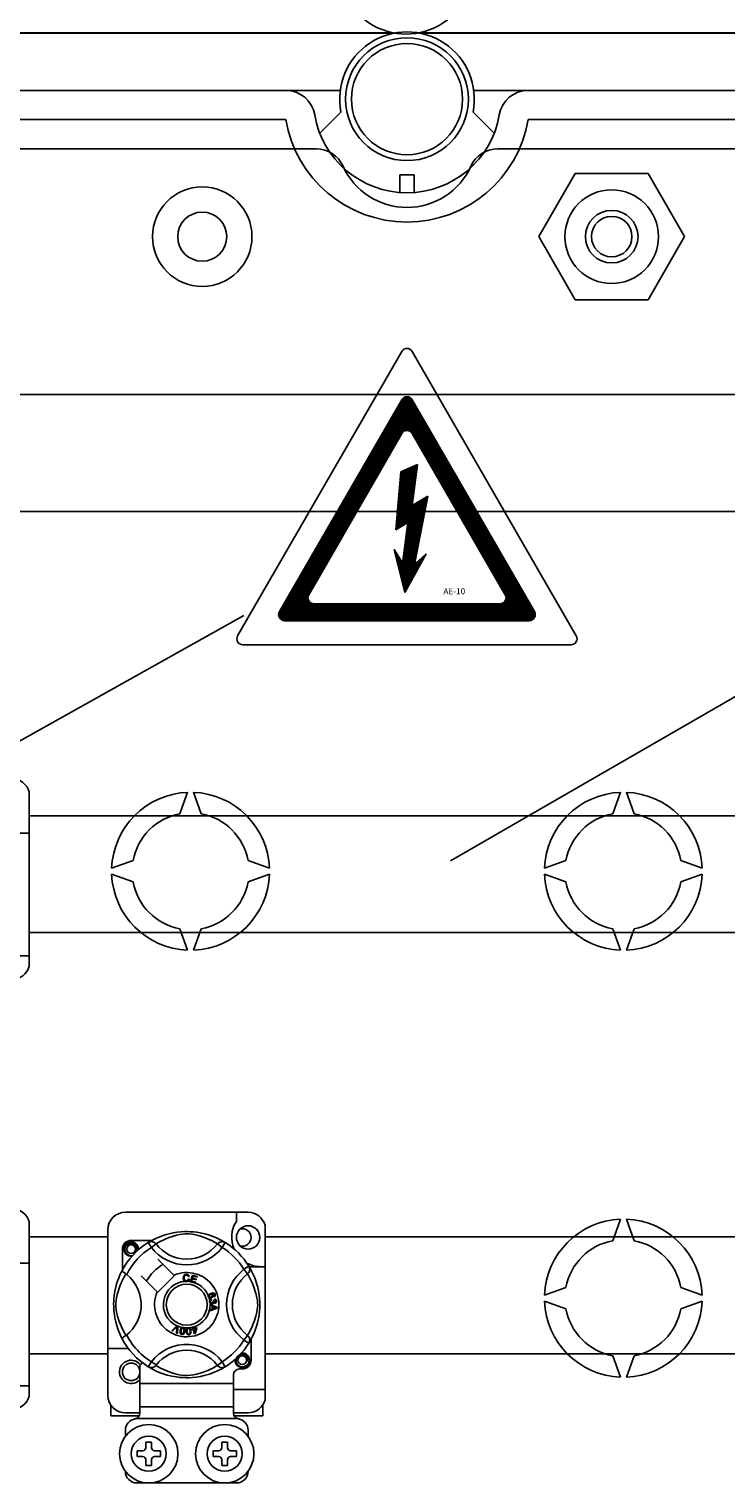
# Model space of a CAD drawing. Units: millimetres. Extents: x 401 to 993, y -753 to -316.
# Drawn here: x 821 to 840, y -706 to -666 of the extents above; entities that cross this region are included whole.
import ezdxf

# ---------------------------------------------------------------- set-up
doc = ezdxf.new("R2010")
doc.units = ezdxf.units.MM
for name, color, linetype in [('COTES', 2, 'Continuous'), ('DIBUIX', 7, 'Continuous'), ('DIBUJO_ENVOLVENTE', 7, 'Continuous'), ('DIBUJO_INTERIOR', 4, 'Continuous')]:
    doc.layers.add(name, color=color, linetype=linetype)
doc.styles.add('ROMANS', font='ARIAL.TTF')

# ---------------------------------------------------------------- blocks, each defined once
blk = doc.blocks.new('A$C33A7488A')
at = {"layer": 'COTES'}
h = blk.add_hatch(dxfattribs=at)
h.set_pattern_fill('ANSI31', color=2, scale=0.08, style=0)
h.set_pattern_definition([(45, (57.905558, 55.986899), (-0.0070710678, 0.0070710678), [])])
h.paths.add_polyline_path([(5.809, 8.124, 0.577463), (5.463, 8.124), (1.409, 1.1, 0.577294), (1.582, 0.8), (9.69, 0.8, 0.577294), (9.863, 1.1)])
h.paths.add_polyline_path([(5.809, 7.004), (8.893, 1.66, -0.577294), (8.72, 1.36), (2.552, 1.36, -0.577294), (2.379, 1.66), (5.463, 7.004, -0.577463)], flags=16)
h.paths.add_polyline_path([(5.988, 5.975), (5.807, 4.615), (6.333, 4.931), (5.886, 2.662), (6.268, 3.015), (5.561, 1.737), (5.213, 3.155), (5.49, 2.715), (5.668, 4.055), (5.268, 3.815), (5.428, 5.735)], flags=0)
h.paths.add_polyline_path([(6.793, 1.927), (7.836, 1.927), (7.836, 1.627), (6.793, 1.627)], flags=8)
at = {"layer": 'DIBUIX', "color": 2}
for p, q in [((0.024, 0.3), (5.463, 9.724)), ((5.809, 9.724), (11.248, 0.3)), ((1.409, 1.1), (5.463, 8.124)), ((5.809, 8.124), (9.863, 1.1)), ((2.379, 1.66), (5.463, 7.004)), ((5.809, 7.004), (8.893, 1.66)), ((5.428, 5.735), (5.988, 5.975)), ((5.988, 5.975), (5.807, 4.615)), ((5.268, 3.815), (5.428, 5.735)), ((5.807, 4.615), (6.333, 4.931)), ((5.886, 2.662), (6.333, 4.931)), ((5.268, 3.815), (5.668, 4.055)), ((5.668, 4.055), (5.487, 2.695)), ((5.49, 2.715), (5.213, 3.155)), ((5.213, 3.155), (5.561, 1.737)), ((6.268, 3.015), (5.561, 1.737)), ((5.886, 2.662), (6.268, 3.015)), ((2.552, 1.36), (8.72, 1.36)), ((1.582, 0.8), (9.69, 0.8)), ((0.197, 0), (11.075, 0))]:
    blk.add_line(p, q, dxfattribs=at)
for centre, start, end in [((5.636, 9.624), 29.9903, 150.0097), ((5.636, 8.024), 29.9903, 150.0097), ((5.636, 6.904), 29.9903, 150.0097), ((2.552, 1.56), 150.0097, 270), ((8.72, 1.56), 270, 29.9903), ((1.582, 1), 150.0097, 270), ((9.69, 1), 270, 29.9903), ((0.197, 0.2), 150.0097, 270), ((11.075, 0.2), 270, 29.9903)]:
    blk.add_arc(centre, 0.2, start, end, dxfattribs=at)
at = {"layer": 'COTES', "color": 2, "insert": (6.843, 1.877), "char_height": 0.2, "width": 1.3312, "attachment_point": 1, "style": 'ROMANS'}
blk.add_mtext('AE-10', dxfattribs=at)
blk = doc.blocks.new('A$C5B1E070E')
at = {"layer": 'COTES', "xscale": 4.5, "yscale": 4.5, "zscale": 4.5}
blk.add_blockref('A$C33A7488A', (0, 0), dxfattribs=at)
blk = doc.blocks.new('A$C6133635B')
blk.add_blockref('A$C5B1E070E', (0.01, 0))
blk = doc.blocks.new('A$C7C414AD3')
at = {"layer": 'DIBUIX', "xscale": 0.2, "yscale": 0.2, "zscale": 0.2}
blk.add_blockref('A$C6133635B', (0, 0), dxfattribs=at)
blk = doc.blocks.new('ALZADO 7T+R')
at = {"layer": 'COTES', "color": 7}
for radius in [1.682, 1.522]:
    blk.add_circle((48.628, 53.996), radius, dxfattribs=at)
at = {"layer": 'DIBUJO_ENVOLVENTE', "color": 7}
for p, q in [((48.274, 55.806), (0.338, 55.806)), ((48.284, 55.806), (0.344, 55.806)), ((0.373, 55.812), (48.259, 55.812)), ((48.946, 55.812), (96.832, 55.812)), ((96.835, 55.806), (48.962, 55.806)), ((96.85, 55.806), (48.972, 55.806)), ((4.097, 54.236), (45.311, 54.236)), ((46.801, 54.236), (45.311, 54.236)), ((51.946, 54.236), (50.455, 54.236)), ((51.946, 54.236), (93.159, 54.236)), ((45.311, 53.435), (4.097, 53.435)), ((46.239, 53.065), (46.82, 53.643)), ((50.437, 53.643), (51.017, 53.065)), ((93.159, 53.435), (51.946, 53.435)), ((48.428, 51.921), (48.828, 51.921)), ((48.428, 51.44), (48.428, 51.921)), ((48.828, 51.921), (48.828, 51.44))]:
    blk.add_line(p, q, dxfattribs=at)
for centre, radius, start, end in [((48.603, 57.62), 1.84, 168.95, 11.05), ((48.628, 53.996), 1.843, 348.95, 191.05), ((45.311, 53.435), 0.801, 9.5941, 90), ((51.946, 53.435), 0.801, 90, 170.4059), ((48.628, 53.996), 3.365, 189.5941, 350.4059), ((48.628, 53.996), 2.564, 189.5941, 350.4059)]:
    blk.add_arc(centre, radius, start, end, dxfattribs=at)
at = {"layer": 'DIBUJO_INTERIOR', "color": 7}
for p, q in [((46.146, 52.634), (4.097, 52.634)), ((51.11, 52.634), (93.159, 52.634)), ((52.239, 50.23), (53.238, 51.96)), ((53.238, 51.96), (55.234, 51.96)), ((55.234, 51.96), (56.233, 50.23)), ((53.238, 48.501), (52.239, 50.23)), ((56.233, 50.23), (55.234, 48.501)), ((55.234, 48.501), (53.238, 48.501)), ((37.572, 45.904), (59.685, 45.904)), ((49.82, 33.13), (70.736, 45.205)), ((59.685, 42.7), (37.572, 42.7)), ((14.947, 23.522), (44.16, 39.849)), ((38.276, 35.02), (38.276, 33.887)), ((42.62, 35.008), (42.406, 34.421)), ((42.993, 34.421), (42.78, 35.008)), ((54.263, 34.421), (54.476, 35.008)), ((54.637, 35.008), (54.85, 34.421)), ((38.276, 34.368), (58.964, 34.368)), ((37.839, 33.887), (38.276, 33.887)), ((38.276, 30.524), (38.276, 33.887)), ((41.125, 33.14), (40.538, 32.926)), ((44.861, 32.926), (44.275, 33.14)), ((52.395, 32.926), (52.981, 33.14)), ((56.132, 33.14), (56.718, 32.926)), ((40.538, 32.766), (41.125, 32.552)), ((44.275, 32.552), (44.861, 32.766)), ((52.981, 32.552), (52.395, 32.766)), ((56.718, 32.766), (56.132, 32.552)), ((58.964, 31.164), (38.276, 31.164)), ((42.406, 31.271), (42.62, 30.684)), ((42.78, 30.684), (42.993, 31.271)), ((54.476, 30.684), (54.263, 31.271)), ((54.85, 31.271), (54.637, 30.684)), ((37.412, 30.524), (38.276, 30.524)), ((38.276, 30.241), (38.276, 30.524)), ((44.276, 23.504), (40.913, 23.504)), ((43.956, 23.504), (43.956, 23.251)), ((38.276, 23.243), (38.276, 22.11)), ((44.74, 23.146), (44.74, 22.013)), ((54.263, 22.725), (54.476, 23.311)), ((54.637, 23.311), (54.85, 22.725)), ((38.276, 22.832), (40.433, 22.832)), ((40.433, 23.023), (40.433, 19.772)), ((41.644, 22.734), (41.073, 22.734)), ((41.558, 22.685), (41.591, 22.704)), ((41.591, 22.704), (41.635, 22.729)), ((41.635, 22.729), (41.693, 22.759)), ((41.693, 22.759), (41.767, 22.795)), ((41.767, 22.795), (41.858, 22.834)), ((41.883, 22.711), (41.833, 22.683)), ((41.858, 22.834), (41.975, 22.876)), ((41.945, 22.741), (41.883, 22.711)), ((42.019, 22.775), (41.945, 22.741)), ((41.975, 22.876), (42.042, 22.896)), ((42.117, 22.813), (42.019, 22.775)), ((42.042, 22.896), (42.115, 22.916)), ((42.115, 22.916), (42.22, 22.939)), ((42.23, 22.851), (42.117, 22.813)), ((42.22, 22.939), (42.337, 22.958)), ((42.314, 22.874), (42.23, 22.851)), ((42.405, 22.895), (42.314, 22.874)), ((42.337, 22.958), (42.434, 22.968)), ((42.479, 22.908), (42.405, 22.895)), ((42.434, 22.968), (42.539, 22.973)), ((42.554, 22.915), (42.479, 22.908)), ((42.539, 22.973), (42.612, 22.974)), ((42.608, 22.916), (42.554, 22.915)), ((42.66, 22.913), (42.608, 22.916)), ((42.612, 22.974), (42.686, 22.972)), ((42.734, 22.904), (42.66, 22.913)), ((42.686, 22.972), (42.781, 22.965)), ((42.8, 22.892), (42.734, 22.904)), ((42.781, 22.965), (42.873, 22.955)), ((42.908, 22.866), (42.8, 22.892)), ((42.873, 22.955), (43.006, 22.931)), ((43.002, 22.838), (42.908, 22.866)), ((43.076, 22.812), (43.002, 22.838)), ((43.006, 22.931), (43.127, 22.902)), ((43.143, 22.786), (43.076, 22.812)), ((43.127, 22.902), (43.214, 22.876)), ((43.201, 22.761), (43.143, 22.786)), ((43.252, 22.738), (43.201, 22.761)), ((43.214, 22.876), (43.292, 22.848)), ((43.311, 22.708), (43.252, 22.738)), ((43.292, 22.848), (43.364, 22.82)), ((43.358, 22.682), (43.311, 22.708)), ((43.364, 22.82), (43.428, 22.792)), ((43.428, 22.792), (43.496, 22.759)), ((43.496, 22.759), (43.552, 22.73)), ((43.552, 22.73), (43.596, 22.706)), ((43.596, 22.706), (43.626, 22.688)), ((44.74, 22.832), (65.533, 22.832)), ((40.833, 22.494), (40.833, 21.923)), ((40.873, 22.494), (40.889, 22.571)), ((40.889, 22.416), (40.873, 22.494)), ((40.889, 22.571), (40.931, 22.635)), ((40.931, 22.353), (40.889, 22.416)), ((40.919, 22.562), (40.902, 22.508)), ((40.902, 22.508), (40.904, 22.451)), ((40.904, 22.451), (40.925, 22.397)), ((40.951, 22.606), (40.919, 22.562)), ((40.925, 22.397), (40.963, 22.352)), ((40.931, 22.635), (40.997, 22.679)), ((40.997, 22.309), (40.931, 22.353)), ((40.996, 22.638), (40.951, 22.606)), ((40.963, 22.352), (41.015, 22.321)), ((41.048, 22.652), (40.996, 22.638)), ((40.997, 22.679), (41.073, 22.694)), ((41.073, 22.294), (40.997, 22.309)), ((41.015, 22.321), (41.074, 22.309)), ((41.044, 22.688), (41.047, 22.689)), ((41.047, 22.689), (41.062, 22.692)), ((41.1, 22.65), (41.048, 22.652)), ((41.062, 22.692), (41.07, 22.693)), ((41.07, 22.693), (41.072, 22.694)), ((41.072, 22.694), (41.073, 22.694)), ((41.073, 22.694), (41.073, 22.694)), ((41.073, 22.694), (41.133, 22.675)), ((41.073, 22.694), (41.073, 22.694)), ((41.073, 22.694), (41.073, 22.694)), ((41.073, 22.694), (41.073, 22.694)), ((41.073, 22.694), (41.073, 22.694)), ((41.073, 22.694), (41.073, 22.694)), ((41.074, 22.309), (41.108, 22.313)), ((41.148, 22.63), (41.1, 22.65)), ((41.133, 22.675), (41.182, 22.638)), ((41.186, 22.596), (41.148, 22.63)), ((41.182, 22.638), (41.216, 22.586)), ((41.211, 22.554), (41.186, 22.596)), ((41.22, 22.505), (41.211, 22.554)), ((41.213, 22.457), (41.22, 22.505)), ((41.22, 22.473), (41.213, 22.457)), ((41.216, 22.586), (41.229, 22.525)), ((41.229, 22.525), (41.22, 22.473)), ((41.271, 22.513), (41.264, 22.554)), ((41.266, 22.47), (41.271, 22.513)), ((41.274, 22.494), (41.269, 22.472)), ((41.274, 22.494), (41.269, 22.472)), ((41.27, 22.509), (41.274, 22.494)), ((41.27, 22.509), (41.274, 22.494)), ((41.542, 22.675), (41.568, 22.688)), ((41.542, 22.675), (41.626, 22.539)), ((41.564, 22.689), (41.56, 22.687)), ((41.568, 22.688), (41.597, 22.696)), ((41.597, 22.696), (41.626, 22.699)), ((41.626, 22.699), (41.655, 22.696)), ((41.753, 22.636), (41.626, 22.539)), ((41.655, 22.696), (41.683, 22.688)), ((41.683, 22.688), (41.71, 22.675)), ((41.71, 22.675), (41.733, 22.658)), ((41.733, 22.658), (41.753, 22.636)), ((41.767, 22.645), (41.753, 22.636)), ((41.794, 22.661), (41.767, 22.645)), ((41.833, 22.683), (41.794, 22.661)), ((43.394, 22.662), (43.358, 22.682)), ((43.419, 22.647), (43.394, 22.662)), ((43.436, 22.636), (43.419, 22.647)), ((43.456, 22.658), (43.436, 22.636)), ((43.436, 22.636), (43.563, 22.539)), ((43.479, 22.675), (43.456, 22.658)), ((43.506, 22.688), (43.479, 22.675)), ((43.534, 22.696), (43.506, 22.688)), ((43.563, 22.699), (43.534, 22.696)), ((43.592, 22.696), (43.563, 22.699)), ((43.647, 22.675), (43.563, 22.539)), ((43.621, 22.688), (43.592, 22.696)), ((43.647, 22.675), (43.621, 22.688)), ((43.626, 22.688), (43.647, 22.675)), ((43.647, 22.675), (43.647, 22.675)), ((37.839, 22.11), (38.276, 22.11)), ((38.276, 18.747), (38.276, 22.11)), ((41.095, 22.298), (41.073, 22.294)), ((42.241, 21.779), (41.802, 22.218)), ((44.297, 22.025), (44.161, 21.941)), ((44.258, 21.814), (44.161, 21.941)), ((44.297, 22.025), (44.31, 21.999)), ((44.303, 22.013), (44.74, 22.013)), ((44.307, 22.009), (44.326, 21.976)), ((44.311, 22.003), (44.309, 22.007)), ((44.31, 21.999), (44.318, 21.971)), ((44.318, 21.912), (44.31, 21.884)), ((44.318, 21.971), (44.321, 21.941)), ((44.321, 21.941), (44.318, 21.912)), ((44.326, 21.976), (44.351, 21.933)), ((44.351, 21.933), (44.381, 21.874)), ((44.74, 18.651), (44.74, 22.013)), ((40.652, 21.457), (40.675, 21.539)), ((40.675, 21.539), (40.698, 21.613)), ((40.698, 21.613), (40.722, 21.679)), ((40.722, 21.679), (40.744, 21.736)), ((40.744, 21.736), (40.765, 21.784)), ((40.754, 21.45), (40.792, 21.548)), ((40.765, 21.784), (40.783, 21.824)), ((40.783, 21.824), (40.798, 21.855)), ((40.792, 21.548), (40.826, 21.622)), ((40.798, 21.855), (40.809, 21.876)), ((40.809, 21.876), (40.816, 21.891)), ((40.82, 21.89), (40.816, 21.891)), ((40.816, 21.891), (40.816, 21.891)), ((40.837, 21.88), (40.82, 21.89)), ((40.826, 21.622), (40.856, 21.684)), ((40.867, 21.86), (40.837, 21.88)), ((40.856, 21.684), (40.884, 21.734)), ((40.907, 21.833), (40.867, 21.86)), ((40.884, 21.734), (40.906, 21.773)), ((40.906, 21.773), (40.922, 21.8)), ((40.949, 21.8), (40.907, 21.833)), ((40.922, 21.8), (40.931, 21.814)), ((41.349, 21.765), (41.788, 21.326)), ((41.802, 21.312), (42.255, 21.765)), ((42.255, 21.765), (42.241, 21.779)), ((42.499, 21.701), (42.504, 21.742)), ((42.508, 21.655), (42.499, 21.701)), ((42.504, 21.742), (42.526, 21.778)), ((42.524, 21.629), (42.508, 21.655)), ((42.547, 21.611), (42.524, 21.629)), ((42.527, 21.727), (42.525, 21.702)), ((42.525, 21.702), (42.529, 21.671)), ((42.526, 21.778), (42.554, 21.795)), ((42.534, 21.75), (42.527, 21.727)), ((42.529, 21.671), (42.544, 21.643)), ((42.556, 21.772), (42.534, 21.75)), ((42.544, 21.643), (42.564, 21.629)), ((42.565, 21.606), (42.547, 21.611)), ((42.554, 21.795), (42.586, 21.801)), ((42.586, 21.779), (42.556, 21.772)), ((42.564, 21.629), (42.589, 21.625)), ((42.591, 21.604), (42.565, 21.606)), ((42.586, 21.801), (42.614, 21.797)), ((42.602, 21.778), (42.586, 21.779)), ((42.589, 21.625), (42.611, 21.63)), ((42.607, 21.606), (42.591, 21.604)), ((42.616, 21.772), (42.602, 21.778)), ((42.627, 21.612), (42.607, 21.606)), ((42.611, 21.63), (42.629, 21.643)), ((42.614, 21.797), (42.639, 21.784)), ((42.63, 21.758), (42.616, 21.772)), ((42.652, 21.633), (42.627, 21.612)), ((42.629, 21.643), (42.643, 21.675)), ((42.638, 21.741), (42.63, 21.758)), ((42.663, 21.747), (42.638, 21.741)), ((42.639, 21.784), (42.654, 21.768)), ((42.643, 21.675), (42.668, 21.67)), ((42.668, 21.67), (42.652, 21.633)), ((42.654, 21.768), (42.663, 21.747)), ((42.7, 21.602), (42.701, 21.604)), ((42.837, 21.563), (42.7, 21.602)), ((42.701, 21.604), (42.752, 21.785)), ((42.748, 21.679), (42.731, 21.617)), ((42.731, 21.617), (42.843, 21.585)), ((42.85, 21.651), (42.748, 21.679)), ((42.752, 21.785), (42.884, 21.748)), ((42.77, 21.757), (42.754, 21.7)), ((42.754, 21.7), (42.856, 21.672)), ((42.878, 21.726), (42.77, 21.757)), ((42.838, 21.565), (42.837, 21.563)), ((42.843, 21.585), (42.838, 21.565)), ((42.856, 21.672), (42.85, 21.651)), ((42.884, 21.748), (42.878, 21.726)), ((44.28, 21.834), (44.258, 21.814)), ((44.267, 21.8), (44.258, 21.814)), ((44.283, 21.773), (44.267, 21.8)), ((44.297, 21.857), (44.28, 21.834)), ((44.305, 21.734), (44.283, 21.773)), ((44.31, 21.884), (44.297, 21.857)), ((44.333, 21.684), (44.305, 21.734)), ((44.363, 21.622), (44.333, 21.684)), ((44.397, 21.548), (44.363, 21.622)), ((44.381, 21.874), (44.417, 21.8)), ((44.435, 21.45), (44.397, 21.548)), ((44.417, 21.8), (44.456, 21.709)), ((44.456, 21.709), (44.477, 21.653)), ((44.477, 21.653), (44.498, 21.592)), ((44.498, 21.592), (44.518, 21.525)), ((44.518, 21.525), (44.538, 21.452)), ((40.595, 21.061), (40.6, 21.14)), ((40.6, 21.14), (40.608, 21.215)), ((40.608, 21.215), (40.617, 21.281)), ((40.617, 21.281), (40.627, 21.342)), ((40.627, 21.342), (40.652, 21.457)), ((40.659, 21.088), (40.672, 21.162)), ((40.672, 21.162), (40.693, 21.253)), ((40.693, 21.253), (40.716, 21.337)), ((40.716, 21.337), (40.754, 21.45)), ((43.186, 21.22), (43.191, 21.236)), ((43.186, 21.219), (43.186, 21.22)), ((43.186, 21.205), (43.186, 21.219)), ((43.19, 21.189), (43.186, 21.205)), ((43.196, 21.175), (43.19, 21.189)), ((43.191, 21.236), (43.199, 21.249)), ((43.205, 21.165), (43.196, 21.175)), ((43.199, 21.249), (43.224, 21.269)), ((43.209, 21.224), (43.205, 21.21)), ((43.205, 21.21), (43.207, 21.196)), ((43.218, 21.156), (43.205, 21.165)), ((43.207, 21.196), (43.218, 21.181)), ((43.221, 21.239), (43.209, 21.224)), ((43.218, 21.181), (43.234, 21.174)), ((43.233, 21.152), (43.218, 21.156)), ((43.237, 21.248), (43.221, 21.239)), ((43.224, 21.269), (43.253, 21.282)), ((43.271, 21.155), (43.233, 21.152)), ((43.234, 21.174), (43.248, 21.174)), ((43.25, 21.251), (43.237, 21.248)), ((43.245, 21.108), (43.268, 21.118)), ((43.248, 21.174), (43.261, 21.177)), ((43.264, 21.25), (43.25, 21.251)), ((43.253, 21.282), (43.299, 21.294)), ((43.261, 21.177), (43.277, 21.186)), ((43.279, 21.241), (43.264, 21.25)), ((43.268, 21.118), (43.274, 21.095)), ((43.301, 21.272), (43.27, 21.264)), ((43.27, 21.264), (43.284, 21.259)), ((43.289, 21.165), (43.271, 21.155)), ((43.277, 21.186), (43.288, 21.2)), ((43.288, 21.227), (43.279, 21.241)), ((43.284, 21.259), (43.296, 21.249)), ((43.291, 21.213), (43.288, 21.227)), ((43.288, 21.2), (43.291, 21.213)), ((43.303, 21.18), (43.289, 21.165)), ((43.296, 21.249), (43.309, 21.229)), ((43.299, 21.294), (43.335, 21.291)), ((43.322, 21.272), (43.301, 21.272)), ((43.312, 21.204), (43.303, 21.18)), ((43.309, 21.229), (43.312, 21.204)), ((43.341, 21.265), (43.322, 21.272)), ((43.335, 21.291), (43.36, 21.274)), ((43.337, 21.208), (43.346, 21.215)), ((43.346, 21.187), (43.337, 21.208)), ((43.348, 21.258), (43.341, 21.265)), ((43.346, 21.215), (43.352, 21.223)), ((43.361, 21.197), (43.346, 21.187)), ((43.354, 21.248), (43.348, 21.258)), ((43.352, 21.223), (43.356, 21.237)), ((43.356, 21.237), (43.354, 21.248)), ((43.358, 21.102), (43.359, 21.126)), ((43.359, 21.126), (43.382, 21.121)), ((43.36, 21.274), (43.372, 21.254)), ((43.371, 21.211), (43.361, 21.197)), ((43.376, 21.232), (43.371, 21.211)), ((43.372, 21.254), (43.376, 21.232)), ((43.382, 21.121), (43.401, 21.108)), ((44.473, 21.337), (44.435, 21.45)), ((44.496, 21.253), (44.473, 21.337)), ((44.517, 21.162), (44.496, 21.253)), ((44.53, 21.088), (44.517, 21.162)), ((44.538, 21.452), (44.561, 21.347)), ((44.561, 21.347), (44.579, 21.23)), ((44.579, 21.23), (44.59, 21.133)), ((44.59, 21.133), (44.595, 21.028)), ((52.395, 21.23), (52.981, 21.443)), ((56.132, 21.443), (56.718, 21.23)), ((40.593, 20.993), (40.595, 21.061)), ((40.594, 20.927), (40.593, 20.993)), ((40.596, 20.861), (40.594, 20.927)), ((40.6, 20.8), (40.596, 20.861)), ((40.612, 20.701), (40.6, 20.8)), ((40.651, 20.959), (40.652, 21.013)), ((40.654, 20.907), (40.651, 20.959)), ((40.652, 21.013), (40.659, 21.088)), ((40.663, 20.833), (40.654, 20.907)), ((40.675, 20.767), (40.663, 20.833)), ((40.701, 20.659), (40.675, 20.767)), ((43.222, 21.068), (43.226, 21.082)), ((43.222, 21.051), (43.222, 21.068)), ((43.226, 21.034), (43.222, 21.051)), ((43.226, 21.082), (43.234, 21.096)), ((43.233, 21.02), (43.226, 21.034)), ((43.254, 21.001), (43.233, 21.02)), ((43.234, 21.096), (43.245, 21.108)), ((43.235, 20.977), (43.426, 20.904)), ((43.235, 20.976), (43.235, 20.977)), ((43.235, 20.971), (43.235, 20.976)), ((43.235, 20.95), (43.235, 20.971)), ((43.293, 20.929), (43.235, 20.95)), ((43.426, 20.877), (43.235, 20.799)), ((43.235, 20.827), (43.293, 20.85)), ((43.235, 20.799), (43.235, 20.827)), ((43.242, 21.066), (43.241, 21.054)), ((43.241, 21.054), (43.247, 21.037)), ((43.247, 21.078), (43.242, 21.066)), ((43.259, 21.088), (43.247, 21.078)), ((43.247, 21.037), (43.259, 21.025)), ((43.271, 20.995), (43.254, 21.001)), ((43.274, 21.095), (43.259, 21.088)), ((43.259, 21.025), (43.272, 21.02)), ((43.289, 20.995), (43.271, 20.995)), ((43.272, 21.02), (43.285, 21.019)), ((43.285, 21.019), (43.301, 21.024)), ((43.302, 20.998), (43.289, 20.995)), ((43.293, 20.85), (43.293, 20.929)), ((43.301, 21.024), (43.312, 21.036)), ((43.315, 21.005), (43.302, 20.998)), ((43.312, 21.036), (43.317, 21.048)), ((43.313, 21.077), (43.334, 21.076)), ((43.316, 21.07), (43.313, 21.077)), ((43.313, 20.922), (43.313, 20.858)), ((43.369, 20.901), (43.313, 20.922)), ((43.313, 20.858), (43.366, 20.878)), ((43.326, 21.018), (43.315, 21.005)), ((43.318, 21.061), (43.316, 21.07)), ((43.317, 21.048), (43.318, 21.061)), ((43.331, 21.036), (43.326, 21.018)), ((43.346, 21.02), (43.331, 21.036)), ((43.334, 21.076), (43.334, 21.074)), ((43.334, 21.074), (43.334, 21.073)), ((43.334, 21.073), (43.338, 21.058)), ((43.338, 21.058), (43.347, 21.045)), ((43.359, 21.015), (43.346, 21.02)), ((43.347, 21.045), (43.358, 21.039)), ((43.38, 21.097), (43.358, 21.102)), ((43.358, 21.039), (43.37, 21.038)), ((43.372, 21.014), (43.359, 21.015)), ((43.366, 20.878), (43.388, 20.886)), ((43.385, 20.896), (43.369, 20.901)), ((43.37, 21.038), (43.383, 21.042)), ((43.39, 21.02), (43.372, 21.014)), ((43.391, 21.086), (43.38, 21.097)), ((43.383, 21.042), (43.392, 21.052)), ((43.406, 20.891), (43.385, 20.896)), ((43.388, 20.886), (43.406, 20.891)), ((43.403, 21.031), (43.39, 21.02)), ((43.396, 21.072), (43.391, 21.086)), ((43.392, 21.052), (43.396, 21.062)), ((43.396, 21.062), (43.396, 21.072)), ((43.401, 21.108), (43.41, 21.093)), ((43.413, 21.052), (43.403, 21.031)), ((43.41, 21.093), (43.415, 21.075)), ((43.415, 21.075), (43.413, 21.052)), ((43.426, 20.904), (43.426, 20.877)), ((44.488, 20.659), (44.514, 20.767)), ((44.514, 20.767), (44.526, 20.833)), ((44.526, 20.833), (44.535, 20.907)), ((44.537, 21.013), (44.53, 21.088)), ((44.535, 20.907), (44.538, 20.959)), ((44.538, 20.959), (44.537, 21.013)), ((44.587, 20.786), (44.577, 20.694)), ((44.594, 20.882), (44.587, 20.786)), ((44.596, 20.955), (44.594, 20.882)), ((44.595, 21.028), (44.596, 20.955)), ((52.981, 20.856), (52.395, 21.07)), ((56.718, 21.07), (56.132, 20.856)), ((40.626, 20.612), (40.612, 20.701)), ((40.649, 20.5), (40.626, 20.612)), ((40.676, 20.403), (40.649, 20.5)), ((40.705, 20.314), (40.676, 20.403)), ((40.73, 20.565), (40.701, 20.659)), ((40.733, 20.238), (40.705, 20.314)), ((40.755, 20.491), (40.73, 20.565)), ((40.781, 20.425), (40.755, 20.491)), ((40.806, 20.366), (40.781, 20.425)), ((40.829, 20.315), (40.806, 20.366)), ((40.859, 20.256), (40.829, 20.315)), ((42.183, 20.252), (42.323, 20.392)), ((42.309, 20.348), (42.207, 20.242)), ((42.319, 20.359), (42.309, 20.348)), ((42.318, 20.193), (42.328, 20.34)), ((42.331, 20.372), (42.319, 20.359)), ((42.323, 20.392), (42.328, 20.397)), ((42.328, 20.397), (42.352, 20.386)), ((42.328, 20.34), (42.33, 20.358)), ((42.33, 20.358), (42.331, 20.372)), ((42.351, 20.38), (42.343, 20.182)), ((42.352, 20.386), (42.351, 20.38)), ((42.424, 20.293), (42.438, 20.323)), ((42.438, 20.323), (42.449, 20.335)), ((42.449, 20.335), (42.462, 20.344)), ((42.468, 20.323), (42.453, 20.304)), ((42.462, 20.344), (42.465, 20.345)), ((42.465, 20.345), (42.478, 20.348)), ((42.479, 20.328), (42.468, 20.323)), ((42.478, 20.348), (42.492, 20.348)), ((42.491, 20.329), (42.479, 20.328)), ((42.502, 20.324), (42.491, 20.329)), ((42.492, 20.348), (42.494, 20.348)), ((42.494, 20.348), (42.506, 20.345)), ((42.511, 20.316), (42.502, 20.324)), ((42.506, 20.345), (42.517, 20.339)), ((42.517, 20.305), (42.511, 20.316)), ((42.517, 20.339), (42.521, 20.336)), ((42.521, 20.336), (42.529, 20.328)), ((42.529, 20.328), (42.534, 20.321)), ((42.534, 20.321), (42.543, 20.277)), ((42.591, 20.304), (42.598, 20.319)), ((42.598, 20.319), (42.61, 20.331)), ((42.61, 20.331), (42.612, 20.332)), ((42.612, 20.332), (42.624, 20.338)), ((42.63, 20.319), (42.62, 20.311)), ((42.624, 20.338), (42.638, 20.341)), ((42.641, 20.322), (42.63, 20.319)), ((42.638, 20.341), (42.64, 20.341)), ((42.64, 20.341), (42.652, 20.341)), ((42.653, 20.321), (42.641, 20.322)), ((42.652, 20.341), (42.664, 20.338)), ((42.664, 20.314), (42.653, 20.321)), ((42.664, 20.338), (42.669, 20.336)), ((42.672, 20.305), (42.664, 20.314)), ((42.669, 20.336), (42.678, 20.331)), ((42.678, 20.331), (42.685, 20.325)), ((42.685, 20.325), (42.704, 20.284)), ((42.75, 20.355), (42.772, 20.362)), ((42.751, 20.351), (42.75, 20.355)), ((42.763, 20.311), (42.751, 20.351)), ((42.772, 20.362), (42.773, 20.358)), ((42.773, 20.358), (42.786, 20.318)), ((42.786, 20.318), (42.865, 20.343)), ((42.849, 20.315), (42.792, 20.298)), ((42.818, 20.216), (42.849, 20.315)), ((42.871, 20.322), (42.825, 20.179)), ((42.865, 20.343), (42.871, 20.322)), ((44.33, 20.256), (44.36, 20.315)), ((44.36, 20.315), (44.383, 20.366)), ((44.383, 20.366), (44.408, 20.425)), ((44.408, 20.425), (44.434, 20.491)), ((44.434, 20.491), (44.459, 20.565)), ((44.459, 20.565), (44.488, 20.659)), ((44.498, 20.353), (44.47, 20.275)), ((44.524, 20.44), (44.498, 20.353)), ((44.553, 20.561), (44.524, 20.44)), ((44.566, 20.626), (44.553, 20.561)), ((44.577, 20.694), (44.566, 20.626)), ((40.758, 20.177), (40.733, 20.238)), ((40.779, 20.129), (40.758, 20.177)), ((40.797, 20.091), (40.779, 20.129)), ((40.81, 20.067), (40.797, 20.091)), ((40.816, 20.055), (40.81, 20.067)), ((40.816, 20.054), (40.816, 20.055)), ((40.885, 20.209), (40.859, 20.256)), ((40.905, 20.173), (40.885, 20.209)), ((40.92, 20.149), (40.905, 20.173)), ((40.931, 20.131), (40.92, 20.149)), ((42.207, 20.242), (42.183, 20.252)), ((42.343, 20.182), (42.318, 20.193)), ((42.414, 20.229), (42.417, 20.261)), ((42.418, 20.196), (42.414, 20.229)), ((42.417, 20.261), (42.424, 20.293)), ((42.424, 20.181), (42.418, 20.196)), ((42.434, 20.168), (42.424, 20.181)), ((42.447, 20.16), (42.434, 20.168)), ((42.441, 20.257), (42.438, 20.209)), ((42.438, 20.209), (42.44, 20.197)), ((42.44, 20.197), (42.446, 20.187)), ((42.453, 20.304), (42.441, 20.257)), ((42.446, 20.187), (42.455, 20.178)), ((42.463, 20.155), (42.447, 20.16)), ((42.455, 20.178), (42.466, 20.174)), ((42.479, 20.154), (42.463, 20.155)), ((42.466, 20.174), (42.475, 20.174)), ((42.475, 20.174), (42.483, 20.176)), ((42.495, 20.158), (42.479, 20.154)), ((42.483, 20.176), (42.494, 20.183)), ((42.494, 20.183), (42.51, 20.217)), ((42.509, 20.168), (42.495, 20.158)), ((42.519, 20.18), (42.509, 20.168)), ((42.51, 20.217), (42.516, 20.245)), ((42.516, 20.245), (42.519, 20.294)), ((42.519, 20.294), (42.517, 20.305)), ((42.533, 20.21), (42.519, 20.18)), ((42.54, 20.241), (42.533, 20.21)), ((42.543, 20.277), (42.54, 20.241)), ((42.584, 20.272), (42.591, 20.304)), ((42.585, 20.24), (42.584, 20.272)), ((42.589, 20.207), (42.585, 20.24)), ((42.6, 20.177), (42.589, 20.207)), ((42.609, 20.163), (42.6, 20.177)), ((42.61, 20.29), (42.609, 20.242)), ((42.609, 20.242), (42.617, 20.194)), ((42.622, 20.153), (42.609, 20.163)), ((42.614, 20.301), (42.61, 20.29)), ((42.62, 20.311), (42.614, 20.301)), ((42.617, 20.194), (42.622, 20.183)), ((42.622, 20.183), (42.63, 20.174)), ((42.637, 20.148), (42.622, 20.153)), ((42.63, 20.174), (42.64, 20.168)), ((42.654, 20.147), (42.637, 20.148)), ((42.64, 20.168), (42.652, 20.166)), ((42.652, 20.166), (42.668, 20.172)), ((42.67, 20.15), (42.654, 20.147)), ((42.668, 20.172), (42.677, 20.182)), ((42.684, 20.158), (42.67, 20.15)), ((42.677, 20.294), (42.672, 20.305)), ((42.685, 20.247), (42.677, 20.294)), ((42.677, 20.182), (42.685, 20.218)), ((42.695, 20.169), (42.684, 20.158)), ((42.685, 20.218), (42.685, 20.247)), ((42.703, 20.184), (42.695, 20.169)), ((42.709, 20.216), (42.703, 20.184)), ((42.704, 20.284), (42.709, 20.249)), ((42.709, 20.249), (42.709, 20.216)), ((42.739, 20.303), (42.763, 20.311)), ((42.745, 20.283), (42.739, 20.303)), ((42.77, 20.291), (42.745, 20.283)), ((42.807, 20.173), (42.77, 20.291)), ((42.792, 20.298), (42.818, 20.216)), ((42.825, 20.179), (42.807, 20.173)), ((44.258, 20.131), (44.161, 20.004)), ((44.297, 19.92), (44.161, 20.004)), ((44.258, 20.131), (44.269, 20.149)), ((44.28, 20.111), (44.258, 20.131)), ((44.269, 20.149), (44.284, 20.173)), ((44.297, 20.088), (44.28, 20.111)), ((44.284, 20.173), (44.304, 20.209)), ((44.31, 20.061), (44.297, 20.088)), ((44.297, 19.92), (44.31, 19.946)), ((44.301, 19.926), (44.297, 19.92)), ((44.31, 19.941), (44.302, 19.927)), ((44.304, 20.209), (44.33, 20.256)), ((44.318, 20.033), (44.31, 20.061)), ((44.31, 19.946), (44.318, 19.975)), ((44.328, 19.972), (44.31, 19.941)), ((44.321, 20.004), (44.318, 20.033)), ((44.318, 19.975), (44.321, 20.004)), ((44.352, 20.015), (44.328, 19.972)), ((44.381, 20.071), (44.352, 20.015)), ((44.356, 19.451), (44.356, 20.022)), ((44.414, 20.139), (44.381, 20.071)), ((44.442, 20.203), (44.414, 20.139)), ((44.47, 20.275), (44.442, 20.203)), ((40.433, 19.628), (38.276, 19.628)), ((40.433, 18.491), (40.433, 19.772)), ((40.993, 19.772), (40.433, 19.772)), ((43.961, 19.519), (43.945, 19.466)), ((43.993, 19.564), (43.961, 19.519)), ((44.038, 19.596), (43.993, 19.564)), ((44.09, 19.61), (44.038, 19.596)), ((44.086, 19.646), (44.089, 19.647)), ((44.089, 19.647), (44.104, 19.65)), ((44.142, 19.607), (44.09, 19.61)), ((44.095, 19.647), (44.116, 19.652)), ((44.104, 19.65), (44.112, 19.651)), ((44.112, 19.651), (44.114, 19.651)), ((44.114, 19.651), (44.115, 19.651)), ((44.115, 19.651), (44.115, 19.652)), ((44.115, 19.652), (44.116, 19.652)), ((44.116, 19.652), (44.175, 19.633)), ((44.116, 19.652), (44.116, 19.652)), ((44.116, 19.652), (44.116, 19.652)), ((44.116, 19.652), (44.116, 19.652)), ((44.116, 19.652), (44.116, 19.652)), ((44.19, 19.588), (44.142, 19.607)), ((44.175, 19.633), (44.224, 19.596)), ((44.229, 19.554), (44.19, 19.588)), ((44.224, 19.596), (44.258, 19.544)), ((44.253, 19.511), (44.229, 19.554)), ((44.258, 19.544), (44.272, 19.483)), ((65.533, 19.628), (44.74, 19.628)), ((54.476, 18.988), (54.263, 19.575)), ((54.85, 19.575), (54.637, 18.988)), ((41.314, 19.306), (41.314, 18.811)), ((41.542, 19.27), (41.537, 19.273)), ((41.58, 19.253), (41.542, 19.27)), ((41.563, 19.258), (41.544, 19.269)), ((41.593, 19.239), (41.563, 19.258)), ((41.618, 19.247), (41.58, 19.253)), ((41.637, 19.215), (41.593, 19.239)), ((41.669, 19.253), (41.618, 19.247)), ((41.693, 19.186), (41.637, 19.215)), ((41.702, 19.267), (41.669, 19.253)), ((41.761, 19.153), (41.693, 19.186)), ((41.729, 19.285), (41.702, 19.267)), ((41.753, 19.308), (41.729, 19.285)), ((41.753, 19.309), (41.753, 19.308)), ((41.753, 19.309), (41.771, 19.298)), ((41.825, 19.125), (41.761, 19.153)), ((41.771, 19.298), (41.795, 19.283)), ((41.795, 19.283), (41.831, 19.263)), ((41.897, 19.097), (41.825, 19.125)), ((41.831, 19.263), (41.878, 19.237)), ((41.878, 19.237), (41.937, 19.207)), ((41.937, 19.207), (41.988, 19.184)), ((41.988, 19.184), (42.047, 19.159)), ((42.047, 19.159), (42.113, 19.133)), ((42.113, 19.133), (42.187, 19.108)), ((42.959, 19.094), (43.072, 19.132)), ((43.072, 19.132), (43.17, 19.171)), ((43.17, 19.171), (43.244, 19.204)), ((43.244, 19.204), (43.306, 19.234)), ((43.306, 19.234), (43.356, 19.262)), ((43.422, 19.15), (43.331, 19.111)), ((43.356, 19.262), (43.395, 19.284)), ((43.395, 19.284), (43.422, 19.3)), ((43.422, 19.3), (43.436, 19.309)), ((43.496, 19.186), (43.422, 19.15)), ((43.436, 19.309), (43.563, 19.406)), ((43.456, 19.287), (43.436, 19.309)), ((43.479, 19.27), (43.456, 19.287)), ((43.506, 19.257), (43.479, 19.27)), ((43.554, 19.216), (43.496, 19.186)), ((43.534, 19.249), (43.506, 19.257)), ((43.563, 19.246), (43.534, 19.249)), ((43.598, 19.241), (43.554, 19.216)), ((43.647, 19.27), (43.563, 19.406)), ((43.592, 19.249), (43.563, 19.246)), ((43.621, 19.257), (43.592, 19.249)), ((43.631, 19.26), (43.598, 19.241)), ((43.647, 19.27), (43.621, 19.257)), ((43.647, 19.27), (43.631, 19.26)), ((43.916, 19.451), (43.92, 19.473)), ((43.916, 19.451), (43.92, 19.473)), ((43.931, 19.374), (43.916, 19.451)), ((43.931, 19.374), (43.916, 19.451)), ((43.974, 19.311), (43.931, 19.374)), ((43.974, 19.311), (43.931, 19.374)), ((43.945, 19.466), (43.947, 19.408)), ((43.947, 19.408), (43.968, 19.354)), ((43.968, 19.354), (44.005, 19.31)), ((44.04, 19.266), (43.974, 19.311)), ((44.04, 19.266), (43.974, 19.311)), ((44.005, 19.31), (44.057, 19.279)), ((44.036, 19.211), (44.116, 19.211)), ((44.116, 19.251), (44.04, 19.266)), ((44.116, 19.251), (44.04, 19.266)), ((44.057, 19.279), (44.117, 19.266)), ((44.192, 19.266), (44.116, 19.251)), ((44.192, 19.266), (44.116, 19.251)), ((44.117, 19.266), (44.177, 19.274)), ((44.177, 19.274), (44.234, 19.302)), ((44.258, 19.311), (44.192, 19.266)), ((44.258, 19.311), (44.192, 19.266)), ((44.234, 19.302), (44.278, 19.348)), ((44.263, 19.463), (44.253, 19.511)), ((44.256, 19.414), (44.263, 19.463)), ((44.263, 19.431), (44.256, 19.414)), ((44.3, 19.374), (44.258, 19.311)), ((44.3, 19.374), (44.258, 19.311)), ((44.272, 19.483), (44.263, 19.431)), ((44.278, 19.348), (44.306, 19.405)), ((44.316, 19.451), (44.3, 19.374)), ((44.316, 19.451), (44.3, 19.374)), ((44.306, 19.405), (44.313, 19.47)), ((44.313, 19.47), (44.307, 19.511)), ((44.313, 19.467), (44.316, 19.451)), ((44.313, 19.467), (44.316, 19.451)), ((37.412, 18.747), (38.276, 18.747)), ((38.276, 18.464), (38.276, 18.747)), ((43.876, 18.811), (41.314, 18.811)), ((41.314, 18.811), (41.314, 18.17)), ((41.975, 19.069), (41.897, 19.097)), ((42.062, 19.043), (41.975, 19.069)), ((42.183, 19.014), (42.062, 19.043)), ((42.316, 18.991), (42.183, 19.014)), ((42.187, 19.108), (42.281, 19.079)), ((42.281, 19.079), (42.389, 19.053)), ((42.408, 18.98), (42.316, 18.991)), ((42.389, 19.053), (42.455, 19.041)), ((42.503, 18.973), (42.408, 18.98)), ((42.455, 19.041), (42.529, 19.032)), ((42.577, 18.971), (42.503, 18.973)), ((42.529, 19.032), (42.581, 19.029)), ((42.65, 18.972), (42.577, 18.971)), ((42.581, 19.029), (42.635, 19.03)), ((42.635, 19.03), (42.71, 19.037)), ((42.755, 18.977), (42.65, 18.972)), ((42.71, 19.037), (42.784, 19.05)), ((42.852, 18.988), (42.755, 18.977)), ((42.784, 19.05), (42.875, 19.071)), ((42.969, 19.006), (42.852, 18.988)), ((42.875, 19.071), (42.959, 19.094)), ((43.074, 19.029), (42.969, 19.006)), ((43.147, 19.049), (43.074, 19.029)), ((43.214, 19.069), (43.147, 19.049)), ((43.331, 19.111), (43.214, 19.069)), ((43.876, 19.051), (43.876, 18.811)), ((43.876, 18.811), (43.876, 18.17)), ((43.876, 18.651), (44.74, 18.651)), ((44.74, 18.368), (44.74, 18.651)), ((40.513, 17.93), (40.513, 18.225)), ((40.513, 17.93), (41.293, 17.93)), ((41.314, 18.01), (40.913, 18.01)), ((43.876, 18.17), (41.314, 18.17)), ((41.314, 18.17), (41.314, 18.004)), ((43.876, 18.17), (43.876, 18.004)), ((44.276, 18.01), (43.876, 18.01)), ((43.895, 17.93), (44.676, 17.93)), ((44.676, 17.93), (44.676, 18.225)), ((40.913, 17.53), (40.913, 17.37)), ((43.99, 17.85), (41.199, 17.85)), ((44.276, 17.37), (44.276, 17.53)), ((41.634, 17.21), (41.474, 17.21)), ((41.474, 17.21), (41.474, 17.05)), ((41.634, 17.05), (41.634, 17.21)), ((43.555, 17.21), (43.555, 17.05)), ((43.715, 17.21), (43.555, 17.21)), ((43.715, 17.05), (43.715, 17.21)), ((41.394, 16.97), (41.233, 16.97)), ((41.233, 16.97), (41.233, 16.809)), ((41.233, 16.809), (41.394, 16.809)), ((41.474, 16.729), (41.474, 16.569)), ((41.634, 16.569), (41.634, 16.729)), ((41.874, 16.97), (41.714, 16.97)), ((41.714, 16.809), (41.874, 16.809)), ((41.874, 16.809), (41.874, 16.97)), ((43.315, 16.97), (43.315, 16.809)), ((43.475, 16.97), (43.315, 16.97)), ((43.315, 16.809), (43.475, 16.809)), ((43.555, 16.729), (43.555, 16.569)), ((43.715, 16.569), (43.715, 16.729)), ((43.956, 16.97), (43.795, 16.97)), ((43.795, 16.809), (43.956, 16.809)), ((43.956, 16.809), (43.956, 16.97)), ((41.474, 16.569), (41.634, 16.569)), ((43.555, 16.569), (43.715, 16.569)), ((43.956, 16.089), (41.233, 16.089))]:
    blk.add_line(p, q, dxfattribs=at)
for centre, radius in [((43.02, 50.23), 1.362), ((54.236, 50.23), 1.282), ((43.02, 50.23), 0.673), ((54.236, 50.23), 0.721), ((54.236, 50.23), 0.555), ((44.276, 22.814), 0.32), ((41.073, 22.494), 0.12), ((42.595, 20.973), 0.56), ((44.116, 19.451), 0.12), ((41.073, 19.131), 0.24), ((41.554, 16.889), 0.801), ((43.635, 16.889), 0.801), ((41.554, 16.889), 0.48), ((43.635, 16.889), 0.48)]:
    blk.add_circle(centre, radius, dxfattribs=at)
for centre, radius, start, end in [((46.146, 51.833), 0.801, 24.3157, 90), ((51.11, 51.833), 0.801, 90, 155.6843), ((48.628, 52.954), 1.923, 204.3157, 335.6843), ((37.812, 34.897), 0.48, 14.8351, 90), ((42.7, 32.846), 2.163, 92.1226, 177.8774), ((42.7, 32.846), 2.163, 2.1226, 87.8774), ((54.556, 32.846), 2.163, 92.1226, 177.8774), ((54.556, 32.846), 2.163, 2.1226, 87.8774), ((42.7, 32.846), 1.602, 100.557, 169.443), ((42.7, 32.846), 1.602, 10.557, 79.443), ((54.556, 32.846), 1.602, 100.557, 169.443), ((54.556, 32.846), 1.602, 10.557, 79.443), ((42.7, 32.846), 2.163, 182.1226, 267.8774), ((42.7, 32.846), 2.163, 272.1226, 357.8774), ((54.556, 32.846), 2.163, 182.1226, 267.8774), ((54.556, 32.846), 2.163, 272.1226, 357.8774), ((42.7, 32.846), 1.602, 190.557, 259.443), ((42.7, 32.846), 1.602, 280.557, 349.443), ((54.556, 32.846), 1.602, 190.557, 259.443), ((54.556, 32.846), 1.602, 280.557, 349.443), ((37.812, 30.364), 0.48, 270, 345.1649), ((37.812, 23.12), 0.48, 14.8351, 90), ((40.913, 23.023), 0.48, 90, 180), ((44.276, 23.023), 0.48, 14.8351, 90), ((44.627, 22.814), 0.801, 146.9315, 203.299), ((54.556, 21.15), 2.163, 92.1226, 177.8774), ((54.556, 21.15), 2.163, 2.1226, 87.8774), ((41.073, 22.494), 0.24, 90, 180), ((44.116, 22.814), 0.24, 0, 104.4775), ((44.116, 22.814), 0.24, 255.5225, 0), ((54.556, 21.15), 1.602, 100.557, 169.443), ((54.556, 21.15), 1.602, 10.557, 79.443), ((42.595, 20.973), 2.002, 121.7232, 152.7025), ((41.073, 22.494), 0.2, 90.0297, 270), ((42.595, 20.973), 1.841, 121.7232, 153.3133), ((41.073, 22.494), 0.2, 17.4576, 90), ((41.073, 22.494), 0.2, 354.7794, 5.1778), ((42.595, 23.283), 1.221, 217.5276, 322.4724), ((42.595, 23.283), 1.061, 217.5276, 322.4724), ((42.595, 20.973), 1.841, 31.7232, 58.2768), ((42.595, 20.973), 2.002, 31.7232, 58.2768), ((41.073, 22.494), 0.2, 270, 275.2206), ((42.595, 20.973), 1.281, 120.5225, 149.4775), ((44.905, 20.973), 1.221, 127.5276, 232.4724), ((44.627, 22.814), 0.801, 241.0679, 270), ((40.285, 20.973), 1.061, 300.0644, 51.2075), ((42.595, 20.973), 0.881, 156.3237, 113.6763), ((42.595, 20.973), 0.64, 94.2122, 244.9593), ((42.595, 20.973), 0.64, 80.4291, 87.0973), ((42.595, 20.973), 0.64, 22.625, 67.6942), ((44.905, 20.973), 1.061, 127.5276, 232.4724), ((42.595, 20.973), 0.64, 9.8676, 17.4632), ((42.595, 20.973), 0.64, 286.2175, 359.8179), ((42.595, 20.973), 0.64, 0.347, 4.2789), ((54.556, 21.15), 2.163, 182.1226, 267.8774), ((54.556, 21.15), 1.602, 190.557, 259.443), ((54.556, 21.15), 2.163, 272.1226, 357.8774), ((54.556, 21.15), 1.602, 280.557, 349.443), ((42.595, 20.973), 0.64, 247.6893, 258.3215), ((42.595, 20.973), 0.64, 263.4268, 271.5552), ((42.595, 20.973), 0.64, 276.6653, 284.1282), ((42.595, 20.973), 2.002, 207.3094, 238.1133), ((42.595, 20.973), 1.841, 206.6867, 243.3177), ((42.595, 20.973), 1.841, 301.7232, 328.2768), ((42.595, 20.973), 2.002, 301.7232, 328.2768), ((42.595, 18.663), 1.221, 37.5276, 149.9966), ((42.595, 18.663), 1.061, 37.5276, 142.4724), ((44.116, 19.451), 0.2, 90.0297, 95.2206), ((44.116, 19.451), 0.2, 17.4576, 90), ((41.073, 19.131), 0.32, 36.7941, 318.5904), ((41.089, 19.535), 0.32, 314.4074, 332.4849), ((44.036, 19.051), 0.16, 90, 180), ((44.116, 19.451), 0.2, 174.7794, 270), ((44.116, 19.451), 0.2, 270, 5.1778), ((44.116, 19.451), 0.24, 270, 0), ((37.812, 18.587), 0.48, 270, 345.1649), ((40.913, 18.491), 0.48, 180, 270), ((44.276, 18.491), 0.48, 270, 345.1649), ((41.153, 18.004), 0.16, 286.6566, 0), ((44.036, 18.004), 0.16, 180, 253.3434), ((41.233, 17.53), 0.32, 99.5941, 180), ((41.153, 18.004), 0.16, 279.5941, 286.6566), ((44.036, 18.004), 0.16, 253.3434, 260.4059), ((43.956, 17.53), 0.32, 0, 80.4059), ((41.394, 17.05), 0.0801, 270, 0), ((41.394, 16.729), 0.0801, 0, 90), ((41.714, 17.05), 0.0801, 180, 270), ((41.714, 16.729), 0.0801, 90, 180), ((43.475, 17.05), 0.0801, 270, 0), ((43.475, 16.729), 0.0801, 0, 90), ((43.795, 17.05), 0.0801, 180, 270), ((43.795, 16.729), 0.0801, 90, 180), ((41.233, 16.409), 0.32, 180, 270), ((43.956, 16.409), 0.32, 270, 0)]:
    blk.add_arc(centre, radius, start, end, dxfattribs=at)
at = {"layer": 'COTES', "color": 7, "xscale": 0.9182290228931151, "yscale": 0.9182290228931151, "zscale": 0.9182290228931379}
blk.add_blockref('A$C7C414AD3', (43.968, 39.049), dxfattribs=at)
blk.add_blockref('A$C7C414AD3', (43.968, 39.049), dxfattribs=at)

msp = doc.modelspace()

# ---------------------------------------------------------------- block references
at = {"color": 7}
msp.add_blockref('ALZADO 7T+R', (782.849, -721.814), dxfattribs=at)

doc.saveas('drawing.dxf')
